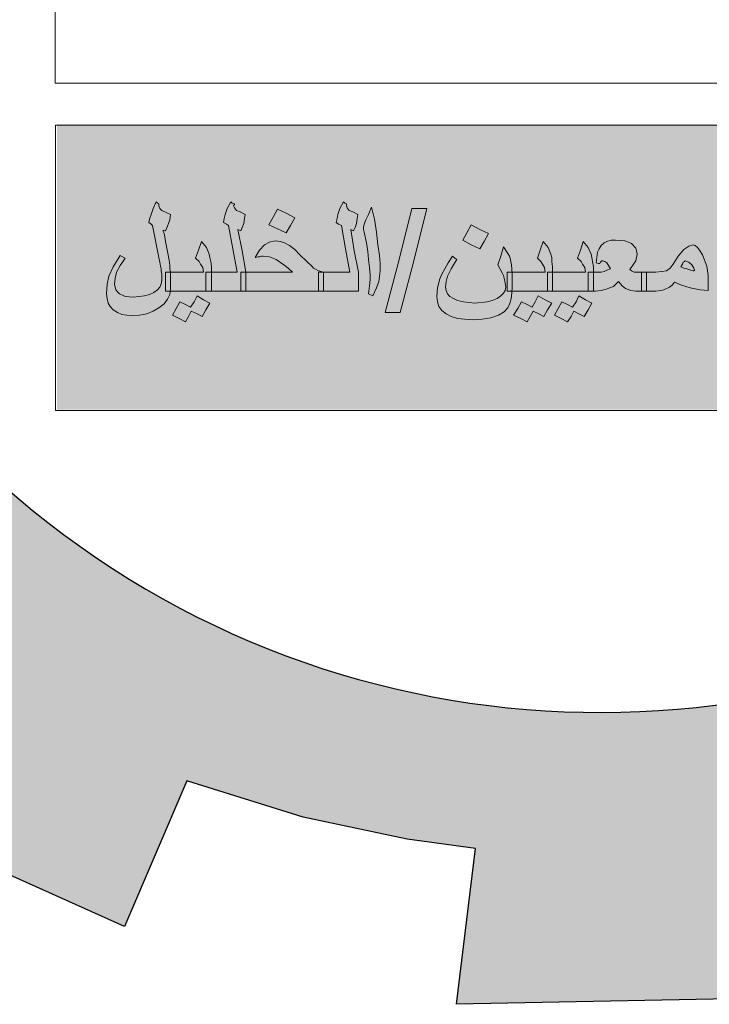
# Model space of a CAD drawing. Units: millimetres. Extents: x 822 to 3459, y 951 to 3162.
# Drawn here: x 3443 to 3446, y 1013 to 1017 of the extents above; entities that cross this region are included whole.
import ezdxf

# ---------------------------------------------------------------- set-up
doc = ezdxf.new("R2010")
doc.units = ezdxf.units.MM
doc.layers.add('Fram', color=8, linetype='Continuous', lineweight=20)

# ---------------------------------------------------------------- blocks, each defined once
blk = doc.blocks.new('شعار ملون')
h = blk.add_hatch(color=7)
edge = h.paths.add_edge_path()
edge.add_arc((65.5061, 16.3166), 3.9933, 75.0164, 310.5614)
edge.add_line((68.1028, 13.2829), (68.9242, 12.0693))
edge.add_line((68.9242, 12.0693), (68.4048, 11.7305))
edge.add_line((68.4048, 11.7305), (67.8539, 11.4657))
edge.add_line((67.8539, 11.4657), (67.5394, 12.0977))
edge.add_line((67.5394, 12.0977), (67.0332, 11.9209))
edge.add_line((67.0332, 11.9209), (66.2724, 11.7457))
edge.add_line((66.2724, 11.7457), (66.388, 11.0567))
edge.add_line((66.388, 11.0567), (64.8673, 11.0261))
edge.add_line((64.8673, 11.0261), (64.9509, 11.7192))
edge.add_line((64.9509, 11.7192), (64.6475, 11.7601))
edge.add_line((64.6475, 11.7601), (64.1857, 11.8574))
edge.add_line((64.1857, 11.8574), (63.669, 12.0199))
edge.add_line((63.669, 12.0199), (63.392, 11.3722))
edge.add_line((63.392, 11.3722), (62.7071, 11.6785))
edge.add_line((62.7071, 11.6785), (62.0673, 12.0703))
edge.add_line((62.0673, 12.0703), (62.5178, 12.6266))
edge.add_line((62.5178, 12.6266), (62.0195, 13.0299))
edge.add_line((62.0195, 13.0299), (61.5794, 13.4959))
edge.add_line((61.5794, 13.4959), (60.9874, 13.0707))
edge.add_line((60.9874, 13.0707), (60.517, 13.753))
edge.add_line((60.517, 13.753), (60.2292, 14.3022))
edge.add_line((60.2292, 14.3022), (60.9205, 14.5661))
edge.add_line((60.9205, 14.5661), (60.7118, 15.1517))
edge.add_line((60.7118, 15.1517), (60.5881, 15.7609))
edge.add_line((60.5881, 15.7609), (59.8467, 15.6771))
edge.add_line((59.8467, 15.6771), (59.867, 17.0975))
edge.add_line((59.867, 17.0975), (60.6058, 16.9952))
edge.add_line((60.6058, 16.9952), (60.7609, 17.6455))
edge.add_line((60.7609, 17.6455), (60.9723, 18.1812))
edge.add_line((60.9723, 18.1812), (60.2889, 18.4623))
edge.add_line((60.2889, 18.4623), (60.6437, 19.0957))
edge.add_line((60.6437, 19.0957), (61.0888, 19.6829))
edge.add_line((61.0888, 19.6829), (61.6617, 19.2345))
edge.add_line((61.6617, 19.2345), (62.0506, 19.6319))
edge.add_line((62.0506, 19.6319), (62.6251, 20.0804))
edge.add_line((62.6251, 20.0804), (62.1904, 20.6474))
edge.add_line((62.1904, 20.6474), (62.8411, 21.023))
edge.add_line((62.8411, 21.023), (63.5175, 21.3048))
edge.add_line((63.5175, 21.3048), (63.7929, 20.6577))
edge.add_line((63.7929, 20.6577), (64.4896, 20.8447))
edge.add_line((64.4896, 20.8447), (65.0759, 20.9257))
edge.add_line((65.0759, 20.9257), (65.0193, 21.6212))
edge.add_line((65.0193, 21.6212), (66.5385, 21.5526))
edge.add_line((66.5385, 21.5526), (66.5385, 20.1741))
blk.add_hatch(color=3).paths.add_polyline_path([(68.2499, 13.67), (68.2499, 14.9385), (63.0909, 14.9385), (63.0909, 13.67)])
at = {"layer": 'Fram'}
h = blk.add_hatch(color=256, dxfattribs=at)
h.paths.add_polyline_path([(67.1594, 14.2146), (67.1754, 14.2027), (67.1849, 14.1997), (67.1977, 14.1968), (67.22, 14.1968), (67.22, 14.2385), (67.22, 14.2802), (67.1977, 14.2802), (67.1849, 14.2832), (67.1754, 14.2921), (67.169, 14.301), (67.1626, 14.313), (67.1594, 14.3308), (67.1562, 14.3517), (67.1403, 14.447), (67.1243, 14.5424), (67.1115, 14.5186), (67.1052, 14.4977), (67.102, 14.4828), (67.0988, 14.4709), (67.0988, 14.4619), (67.0988, 14.456), (67.102, 14.453), (67.0828, 14.4441), (67.0637, 14.4321), (67.0477, 14.4232), (67.0318, 14.4113), (67.019, 14.4024), (67.0126, 14.3934), (67.0063, 14.3815), (66.9967, 14.3666), (66.9871, 14.3487), (66.9776, 14.3279), (66.9712, 14.313), (66.968, 14.301), (66.9648, 14.2951), (66.968, 14.2891), (66.9712, 14.2861), (66.9807, 14.2832), (66.9903, 14.2832), (67.0031, 14.2802), (67.0222, 14.2772), (67.0414, 14.2742), (67.0509, 14.2713), (67.0573, 14.2713), (67.0701, 14.2742), (67.086, 14.2861), (67.102, 14.301), (67.1211, 14.3219), (67.1275, 14.2742), (67.1339, 14.2534), (67.1435, 14.2355)])
h.paths.add_polyline_path([(67.102, 14.3606), (67.0924, 14.3577), (67.0828, 14.3547), (67.0765, 14.3517), (67.0669, 14.3517), (67.0541, 14.3547), (67.0446, 14.3577), (67.0414, 14.3606), (67.0446, 14.3666), (67.0477, 14.3726), (67.0573, 14.3785), (67.0637, 14.3845), (67.0765, 14.3904), (67.0892, 14.3994), (67.0988, 14.4024), (67.1052, 14.4083), (67.1084, 14.3875), (67.1115, 14.3696)], flags=16)
h.paths.add_polyline_path([(67.0701, 14.5692), (67.0828, 14.593), (67.1052, 14.5811), (67.1275, 14.5692), (67.1466, 14.596), (67.1626, 14.6258), (67.1052, 14.6526), (67.0924, 14.6288), (67.0796, 14.6079), (67.0573, 14.6169), (67.0318, 14.6288), (67.0158, 14.602), (66.9967, 14.5752), (67.0286, 14.5603), (67.0573, 14.5454)])
h.paths.add_polyline_path([(66.6745, 14.4113), (66.6808, 14.3726), (66.6872, 14.3368), (66.6904, 14.301), (66.6936, 14.2683), (66.6936, 14.2474), (66.6904, 14.2206), (66.684, 14.1848), (66.7032, 14.1759), (66.7191, 14.2117), (66.7319, 14.2385), (66.7351, 14.2623), (66.7383, 14.2861), (66.7383, 14.3189), (66.7351, 14.3547), (66.7287, 14.4024), (66.7191, 14.459), (66.7096, 14.5156), (66.7, 14.5692), (66.684, 14.5364), (66.6713, 14.5126), (66.6649, 14.4947), (66.6617, 14.4798), (66.6649, 14.4709), (66.6649, 14.459)])
h.paths.add_polyline_path([(66.6011, 14.5543), (66.5915, 14.5662), (66.5883, 14.5752), (66.5883, 14.5841), (66.5819, 14.5871), (66.5724, 14.593), (66.5596, 14.5633), (66.5468, 14.5364), (66.5437, 14.5186), (66.5437, 14.5007), (66.5532, 14.4947), (66.5628, 14.4888), (66.5819, 14.3845), (66.6011, 14.2802), (66.5341, 14.2802), (66.4862, 14.2802), (66.4862, 14.2385), (66.4862, 14.1968), (66.5532, 14.1968), (66.6394, 14.1968), (66.6394, 14.2385), (66.6394, 14.2802), (66.6234, 14.3755), (66.6043, 14.4709), (66.6107, 14.4679), (66.617, 14.4649), (66.6234, 14.4798), (66.6298, 14.4977), (66.6362, 14.5186), (66.6394, 14.5364), (66.617, 14.5484)])
h.paths.add_polyline_path([(66.3459, 14.2802), (66.231, 14.2802), (66.1417, 14.2802), (66.1417, 14.2385), (66.1417, 14.1968), (66.3012, 14.1968), (66.4639, 14.1968), (66.4639, 14.2385), (66.4639, 14.2802), (66.4862, 14.2802), (66.4639, 14.2861), (66.4479, 14.2951), (66.4416, 14.2981), (66.432, 14.307), (66.4097, 14.3279), (66.3778, 14.3577), (66.3554, 14.3815), (66.3331, 14.3994), (66.3108, 14.4113), (66.2916, 14.4173), (66.2725, 14.4202), (66.247, 14.4143), (66.2214, 14.4024), (66.2023, 14.3785), (66.1927, 14.3636), (66.1831, 14.3457), (66.1927, 14.3487), (66.2023, 14.3487), (66.2087, 14.3517), (66.2182, 14.3517), (66.247, 14.3487), (66.2757, 14.3368), (66.3108, 14.313), (66.3267, 14.2981)])
h.paths.add_polyline_path([(66.0938, 14.2802), (66.0811, 14.2861), (66.0779, 14.2921), (66.0715, 14.301), (66.0683, 14.3159), (66.0651, 14.3338), (66.0651, 14.3606), (66.0651, 14.3904), (66.0651, 14.4202), (66.0651, 14.45), (66.0619, 14.4888), (66.0555, 14.5186), (66.046, 14.5424), (66.03, 14.5692), (66.0109, 14.5305), (65.9949, 14.4917), (66.0077, 14.4798), (66.0141, 14.4679), (66.0204, 14.45), (66.0204, 14.4232), (66.0204, 14.3785), (66.0204, 14.3368), (66.0204, 14.301), (66.0268, 14.2713), (66.03, 14.2474), (66.0396, 14.2266), (66.0491, 14.2146), (66.0619, 14.2057), (66.0779, 14.1997), (66.0938, 14.1968), (66.1193, 14.1968), (66.1193, 14.2385), (66.1193, 14.2802)])
h.paths.add_polyline_path([(66.2884, 14.0806), (66.3267, 14.0627), (66.3459, 14.0955), (66.3682, 14.1312), (66.3299, 14.1491), (66.2916, 14.1699), (66.2725, 14.1342), (66.2533, 14.1014)])
h.paths.add_polyline_path([(65.9056, 14.2117), (65.9502, 14.2027), (65.9853, 14.1997), (65.9853, 14.2325), (65.9853, 14.2653), (65.9821, 14.2861), (65.979, 14.307), (65.9598, 14.3577), (65.9471, 14.3785), (65.9375, 14.3904), (65.9279, 14.3994), (65.9183, 14.4024), (65.8992, 14.3964), (65.8896, 14.3904), (65.8769, 14.3815), (65.8513, 14.3517), (65.829, 14.3159), (65.8162, 14.2981), (65.8003, 14.2861), (65.778, 14.2832), (65.7524, 14.2802), (65.7205, 14.2802), (65.711, 14.2802), (65.711, 14.2385), (65.711, 14.1968), (65.7205, 14.1968), (65.7524, 14.1968), (65.7748, 14.1997), (65.7875, 14.2027), (65.8131, 14.2146), (65.8258, 14.2236), (65.8354, 14.2355), (65.8673, 14.2236)])
h.paths.add_polyline_path([(65.9088, 14.2891), (65.8896, 14.2951), (65.8769, 14.2981), (65.8641, 14.304), (65.8705, 14.3159), (65.8737, 14.3249), (65.8801, 14.3279), (65.8832, 14.3308), (65.8992, 14.3249), (65.912, 14.313), (65.9215, 14.2981), (65.9247, 14.2891), (65.9207, 14.2854)], flags=16)
h.paths.add_polyline_path([(65.5865, 14.2385), (65.6025, 14.2206), (65.6184, 14.2087), (65.6408, 14.1997), (65.6631, 14.1968), (65.6886, 14.1968), (65.6886, 14.2385), (65.6886, 14.2802), (65.6631, 14.2802), (65.6567, 14.2802), (65.6503, 14.2832), (65.644, 14.2861), (65.6376, 14.2921), (65.6535, 14.3159), (65.6631, 14.3308), (65.6663, 14.3457), (65.6695, 14.3606), (65.6663, 14.3755), (65.6631, 14.3875), (65.644, 14.4083), (65.6312, 14.4143), (65.6153, 14.4202), (65.5738, 14.4232), (65.5546, 14.4232), (65.5355, 14.4173), (65.5227, 14.4113), (65.51, 14.3994), (65.5004, 14.3845), (65.494, 14.3696), (65.4908, 14.3457), (65.4876, 14.3219), (65.4972, 14.3189), (65.5036, 14.3189), (65.5068, 14.3249), (65.51, 14.3279), (65.514, 14.3316), (65.5259, 14.3279), (65.5355, 14.3219), (65.5419, 14.31), (65.5514, 14.2951), (65.5355, 14.2891), (65.5227, 14.2832), (65.51, 14.2802), (65.4844, 14.2802), (65.4749, 14.2802), (65.4749, 14.2772), (65.4749, 14.1968), (65.4844, 14.1968), (65.51, 14.1997), (65.5323, 14.2057), (65.5642, 14.2176)])
h.paths.add_polyline_path([(65.4525, 14.1968), (65.4525, 14.2385), (65.4525, 14.2802), (65.4685, 14.2802), (65.4749, 14.2802), (65.4749, 14.304), (65.4717, 14.3279), (65.4685, 14.3457), (65.4653, 14.3606), (65.4525, 14.3904), (65.4302, 14.4173), (65.4174, 14.3785), (65.4047, 14.3428), (65.4206, 14.3279), (65.427, 14.3159), (65.4366, 14.301), (65.4398, 14.2802), (65.3568, 14.2802), (65.293, 14.2802), (65.293, 14.2772), (65.293, 14.1968), (65.3728, 14.1968)])
h.paths.add_polyline_path([(65.2707, 14.1968), (65.2707, 14.2385), (65.2707, 14.2802), (65.293, 14.2802), (65.293, 14.304), (65.2898, 14.3279), (65.2898, 14.3457), (65.2866, 14.3606), (65.2739, 14.3904), (65.2515, 14.4173), (65.2388, 14.3785), (65.226, 14.3428), (65.242, 14.3279), (65.2484, 14.3159), (65.2579, 14.301), (65.2611, 14.2802), (65.1782, 14.2802), (65.1139, 14.2802), (65.1144, 14.2742), (65.1144, 14.2117), (65.1131, 14.1968)])
h.paths.add_polyline_path([(65.2707, 14.1133), (65.2898, 14.1431), (65.2611, 14.158), (65.2292, 14.1759), (65.2165, 14.1491), (65.2037, 14.1253), (65.1814, 14.1372), (65.1558, 14.1491), (65.1399, 14.1193), (65.1207, 14.0895), (65.1526, 14.0746), (65.1814, 14.0597), (65.1941, 14.0835), (65.2069, 14.1074), (65.2324, 14.0955), (65.2547, 14.0835)])
h.paths.add_polyline_path([(65.3185, 14.1193), (65.3026, 14.0895), (65.3313, 14.0746), (65.36, 14.0597), (65.376, 14.0835), (65.3887, 14.1074), (65.4111, 14.0955), (65.4334, 14.0835), (65.4525, 14.1133), (65.4685, 14.1431), (65.4398, 14.158), (65.4111, 14.1759), (65.3983, 14.1491), (65.3824, 14.1253), (65.36, 14.1372), (65.3345, 14.1491)])
h = blk.add_hatch(color=256, dxfattribs=at)
h.paths.add_polyline_path([(65.025, 14.155), (65.0027, 14.1491), (64.9485, 14.1431), (64.8974, 14.1491), (64.8719, 14.155), (64.8527, 14.164), (64.8368, 14.1729), (64.8272, 14.1848), (64.8208, 14.1997), (64.8177, 14.2146), (64.8208, 14.2385), (64.8272, 14.2623), (64.8432, 14.2951), (64.8527, 14.313), (64.8687, 14.3368), (64.8591, 14.3428), (64.8496, 14.3517), (64.8304, 14.3219), (64.8145, 14.2951), (64.8017, 14.2713), (64.7921, 14.2504), (64.7826, 14.2117), (64.7794, 14.1729), (64.7826, 14.1491), (64.7889, 14.1282), (64.8017, 14.1104), (64.8208, 14.0955), (64.8432, 14.0835), (64.8719, 14.0746), (64.9038, 14.0716), (64.9421, 14.0686), (64.9804, 14.0716), (65.0186, 14.0776), (65.0537, 14.0895), (65.0793, 14.1044), (65.0952, 14.1223), (65.1048, 14.1461), (65.108, 14.158), (65.1112, 14.1729), (65.1131, 14.1968), (65.092, 14.1968), (65.092, 14.2385), (65.092, 14.2802), (65.1139, 14.2802), (65.1112, 14.313), (65.1048, 14.3428), (65.1016, 14.3517), (65.0952, 14.3636), (65.0761, 14.3934), (65.0633, 14.3517), (65.0506, 14.313), (65.0697, 14.2772), (65.0761, 14.2653), (65.0793, 14.2534), (65.0825, 14.2325), (65.0856, 14.2146), (65.0825, 14.1997), (65.0761, 14.1878), (65.0633, 14.1759), (65.0474, 14.164)])
h.paths.add_polyline_path([(64.6773, 14.3308), (64.7347, 14.5633), (64.6677, 14.5633), (64.6103, 14.3308), (64.5497, 14.1014), (64.6167, 14.1014)])
h.paths.add_polyline_path([(64.5273, 14.2861), (64.5273, 14.3189), (64.5241, 14.3547), (64.5178, 14.4024), (64.5114, 14.459), (64.5018, 14.5156), (64.489, 14.5692), (64.4763, 14.5364), (64.4635, 14.5126), (64.4571, 14.4947), (64.4539, 14.4798), (64.4539, 14.4709), (64.4571, 14.459), (64.4667, 14.4113), (64.4731, 14.3726), (64.4763, 14.3368), (64.4795, 14.301), (64.4827, 14.2683), (64.4827, 14.2474), (64.4795, 14.2206), (64.4763, 14.1848), (64.4954, 14.1759), (64.5114, 14.2117), (64.5209, 14.2385), (64.5241, 14.2623)])
h.paths.add_polyline_path([(64.4316, 14.1968), (64.4316, 14.2385), (64.4316, 14.2802), (64.4125, 14.3755), (64.3965, 14.4709), (64.4029, 14.4679), (64.4093, 14.4649), (64.4157, 14.4798), (64.422, 14.4977), (64.4252, 14.5186), (64.4284, 14.5364), (64.4061, 14.5484), (64.3901, 14.5543), (64.3806, 14.5662), (64.3774, 14.5752), (64.3774, 14.5841), (64.371, 14.5871), (64.3646, 14.593), (64.3487, 14.5633), (64.3391, 14.5364), (64.3359, 14.5186), (64.3327, 14.5007), (64.3423, 14.4947), (64.355, 14.4888), (64.3742, 14.3845), (64.3933, 14.2802), (64.3231, 14.2802), (64.2753, 14.2802), (64.2753, 14.2385), (64.2753, 14.1968), (64.3423, 14.1968)])
h.paths.add_polyline_path([(63.9307, 14.2802), (63.9307, 14.2385), (63.9307, 14.1968), (64.0934, 14.1968), (64.253, 14.1968), (64.253, 14.2385), (64.253, 14.2802), (64.2753, 14.2802), (64.253, 14.2861), (64.237, 14.2951), (64.2306, 14.2981), (64.2242, 14.307), (64.2019, 14.3279), (64.17, 14.3577), (64.1477, 14.3815), (64.1253, 14.3994), (64.103, 14.4113), (64.0839, 14.4173), (64.0615, 14.4202), (64.036, 14.4143), (64.0137, 14.4024), (63.9913, 14.3785), (63.9818, 14.3636), (63.9722, 14.3457), (63.985, 14.3487), (63.9913, 14.3487), (64.0009, 14.3517), (64.0073, 14.3517), (64.036, 14.3487), (64.0647, 14.3368), (64.0998, 14.313), (64.119, 14.2981), (64.1381, 14.2802)])
h.paths.add_polyline_path([(63.9084, 14.2802), (63.9307, 14.2802), (63.9148, 14.3755), (63.8956, 14.4709), (63.902, 14.4679), (63.9084, 14.4649), (63.9148, 14.4798), (63.9212, 14.4977), (63.9243, 14.5186), (63.9275, 14.5364), (63.9052, 14.5484), (63.8892, 14.5543), (63.8797, 14.5662), (63.8765, 14.5752), (63.8797, 14.5811), (63.8797, 14.5841), (63.8701, 14.5871), (63.8637, 14.593), (63.8478, 14.5633), (63.8382, 14.5364), (63.835, 14.5186), (63.8318, 14.5007), (63.8446, 14.4947), (63.8542, 14.4888), (63.8733, 14.3845), (63.8924, 14.2802), (63.8223, 14.2802), (63.7776, 14.2802), (63.7776, 14.2772), (63.7776, 14.1968), (63.8414, 14.1968), (63.9084, 14.1968), (63.9084, 14.2385)])
h.paths.add_polyline_path([(63.7521, 14.1968), (63.7521, 14.2385), (63.7521, 14.2802), (63.7776, 14.2802), (63.7776, 14.304), (63.7744, 14.3279), (63.7712, 14.3457), (63.768, 14.3606), (63.7553, 14.3904), (63.7329, 14.4173), (63.7202, 14.3785), (63.7074, 14.3428), (63.7233, 14.3279), (63.7297, 14.3159), (63.7393, 14.301), (63.7425, 14.2802), (63.6595, 14.2802), (63.5957, 14.2802), (63.5957, 14.2742), (63.5957, 14.2385), (63.5957, 14.2057), (63.5945, 14.1968), (63.6755, 14.1968)])
h.paths.add_polyline_path([(63.5224, 14.1908), (63.5032, 14.1819), (63.4809, 14.1759), (63.4298, 14.1699), (63.3947, 14.1729), (63.382, 14.1789), (63.3692, 14.1848), (63.3596, 14.1938), (63.3533, 14.2027), (63.3469, 14.2266), (63.3501, 14.2534), (63.3565, 14.2802), (63.3724, 14.31), (63.382, 14.3249), (63.3947, 14.3428), (63.382, 14.3487), (63.3724, 14.3547), (63.3565, 14.3279), (63.3405, 14.304), (63.3214, 14.2623), (63.315, 14.2266), (63.3118, 14.1848), (63.315, 14.164), (63.3182, 14.1431), (63.3277, 14.1282), (63.3405, 14.1133), (63.3596, 14.1014), (63.3788, 14.0925), (63.4011, 14.0895), (63.4266, 14.0865), (63.4585, 14.0895), (63.4904, 14.0955), (63.5192, 14.1074), (63.5447, 14.1223), (63.567, 14.1401), (63.583, 14.161), (63.5925, 14.1819), (63.5945, 14.1968), (63.5734, 14.1968), (63.5734, 14.2385), (63.5734, 14.2802), (63.5957, 14.2802), (63.5925, 14.2951), (63.5925, 14.31), (63.5894, 14.3338), (63.583, 14.3726), (63.5734, 14.4173), (63.5702, 14.4381), (63.567, 14.453), (63.5638, 14.4619), (63.5638, 14.4679), (63.5702, 14.4649), (63.5734, 14.4649), (63.583, 14.4858), (63.5862, 14.4977), (63.5925, 14.5126), (63.5957, 14.5364), (63.5574, 14.5543), (63.5479, 14.5633), (63.5447, 14.5752), (63.5447, 14.5841), (63.5383, 14.5871), (63.5319, 14.593), (63.5192, 14.5633), (63.5096, 14.5364), (63.5032, 14.5156), (63.5, 14.5007), (63.5096, 14.4947), (63.516, 14.4888), (63.5447, 14.3457), (63.5479, 14.3249), (63.5511, 14.307), (63.5543, 14.2951), (63.5543, 14.2861), (63.5574, 14.2713), (63.5574, 14.2593), (63.5574, 14.2534), (63.5574, 14.2444), (63.5543, 14.2295), (63.5479, 14.2146), (63.5383, 14.2027)])
h = blk.add_hatch(color=256, dxfattribs=at)
h.paths.add_polyline_path([(63.6883, 14.1074), (63.7138, 14.0955), (63.7361, 14.0835), (63.7521, 14.1133), (63.7712, 14.1431), (63.7425, 14.158), (63.7138, 14.1759), (63.701, 14.1491), (63.6851, 14.1253), (63.6627, 14.1372), (63.6372, 14.1491), (63.6213, 14.1193), (63.6053, 14.0895), (63.634, 14.0746), (63.6627, 14.0597), (63.6755, 14.0835)])
h.paths.add_polyline_path([(64.1094, 14.5424), (64.0711, 14.5603), (64.052, 14.5245), (64.0328, 14.4917), (64.1094, 14.456), (64.1285, 14.4888), (64.1477, 14.5215)])
h.paths.add_polyline_path([(64.9325, 14.4024), (64.9708, 14.3845), (64.9899, 14.4173), (65.0091, 14.453), (64.9708, 14.4709), (64.9325, 14.4917), (64.9134, 14.456), (64.8942, 14.4232)])
blk.add_lwpolyline([(66.5385, 20.1741, 1.65682), (68.1028, 13.2829), (68.9242, 12.0693), (68.4048, 11.7305), (67.8539, 11.4657), (67.5394, 12.0977), (67.0332, 11.9209), (66.2724, 11.7457), (66.388, 11.0567), (64.8673, 11.0261), (64.9509, 11.7192), (64.6475, 11.7601), (64.1857, 11.8574), (63.669, 12.0199), (63.392, 11.3722), (62.7071, 11.6785)], format="xyb")
for p, q in [((63.0831, 15.7828), (63.0831, 15.1212)), ((63.0831, 15.1212), (67.7668, 15.1212)), ((63.5192, 14.5633), (63.5319, 14.593)), ((63.5319, 14.593), (63.5383, 14.5871)), ((63.5383, 14.5871), (63.5447, 14.5841)), ((63.5447, 14.5841), (63.5447, 14.5752)), ((63.5447, 14.5752), (63.5479, 14.5633)), ((63.8478, 14.5633), (63.8637, 14.593)), ((63.8637, 14.593), (63.8701, 14.5871)), ((63.8701, 14.5871), (63.8797, 14.5841)), ((63.8797, 14.5811), (63.8765, 14.5752)), ((63.8765, 14.5752), (63.8797, 14.5662)), ((63.8797, 14.5841), (63.8797, 14.5811)), ((64.3487, 14.5633), (64.3646, 14.593)), ((64.3646, 14.593), (64.371, 14.5871)), ((64.371, 14.5871), (64.3774, 14.5841)), ((64.3774, 14.5841), (64.3774, 14.5811)), ((64.3774, 14.5811), (64.3774, 14.5752)), ((64.3774, 14.5752), (64.3806, 14.5662)), ((63.5032, 14.5156), (63.5096, 14.5364)), ((63.5096, 14.5364), (63.5192, 14.5633)), ((63.5479, 14.5633), (63.5574, 14.5543)), ((63.5574, 14.5543), (63.5957, 14.5364)), ((63.5957, 14.5364), (63.5925, 14.5126)), ((63.835, 14.5186), (63.8382, 14.5364)), ((63.8382, 14.5364), (63.8478, 14.5633)), ((63.8797, 14.5662), (63.8892, 14.5543)), ((63.8892, 14.5543), (63.9052, 14.5484)), ((63.9052, 14.5484), (63.9275, 14.5364)), ((63.9275, 14.5364), (63.9243, 14.5186)), ((64.052, 14.5245), (64.0711, 14.5603)), ((64.0711, 14.5603), (64.1094, 14.5424)), ((64.1094, 14.5424), (64.1477, 14.5215)), ((64.3359, 14.5186), (64.3391, 14.5364)), ((64.3391, 14.5364), (64.3487, 14.5633)), ((64.3806, 14.5662), (64.3901, 14.5543)), ((64.3901, 14.5543), (64.4061, 14.5484)), ((64.4061, 14.5484), (64.4284, 14.5364)), ((64.4284, 14.5364), (64.4252, 14.5186)), ((64.4635, 14.5126), (64.4763, 14.5364)), ((64.4763, 14.5364), (64.489, 14.5692)), ((64.489, 14.5692), (64.5018, 14.5156)), ((64.6103, 14.3308), (64.6677, 14.5633)), ((64.6677, 14.5633), (64.7347, 14.5633)), ((64.7347, 14.5633), (64.6773, 14.3308)), ((63.5, 14.5007), (63.5032, 14.5156)), ((63.5096, 14.4947), (63.5, 14.5007)), ((63.516, 14.4888), (63.5096, 14.4947)), ((63.5447, 14.3457), (63.516, 14.4888)), ((63.5862, 14.4977), (63.583, 14.4858)), ((63.5925, 14.5126), (63.5862, 14.4977)), ((63.8318, 14.5007), (63.835, 14.5186)), ((63.8446, 14.4947), (63.8318, 14.5007)), ((63.8542, 14.4888), (63.8446, 14.4947)), ((63.8733, 14.3845), (63.8542, 14.4888)), ((63.9212, 14.4977), (63.9148, 14.4798)), ((63.9243, 14.5186), (63.9212, 14.4977)), ((64.0328, 14.4917), (64.052, 14.5245)), ((64.1094, 14.456), (64.0328, 14.4917)), ((64.1285, 14.4888), (64.1094, 14.456)), ((64.1477, 14.5215), (64.1285, 14.4888)), ((64.1477, 14.5215), (64.1477, 14.5215)), ((64.3327, 14.5007), (64.3359, 14.5186)), ((64.3423, 14.4947), (64.3327, 14.5007)), ((64.355, 14.4888), (64.3423, 14.4947)), ((64.3742, 14.3845), (64.355, 14.4888)), ((64.422, 14.4977), (64.4157, 14.4798)), ((64.4252, 14.5186), (64.422, 14.4977)), ((64.4539, 14.4798), (64.4571, 14.4947)), ((64.4571, 14.4947), (64.4635, 14.5126)), ((64.5018, 14.5156), (64.5114, 14.459)), ((64.9134, 14.456), (64.9325, 14.4917)), ((64.9325, 14.4917), (64.9708, 14.4709)), ((63.5702, 14.4649), (63.5638, 14.4679)), ((63.5638, 14.4679), (63.5638, 14.4619)), ((63.5638, 14.4619), (63.567, 14.453)), ((63.567, 14.453), (63.5702, 14.4381)), ((63.5734, 14.4649), (63.5702, 14.4649)), ((63.583, 14.4858), (63.5734, 14.4649)), ((63.902, 14.4679), (63.8956, 14.4709)), ((63.8956, 14.4709), (63.9148, 14.3755)), ((63.9084, 14.4649), (63.902, 14.4679)), ((63.9148, 14.4798), (63.9084, 14.4649)), ((64.4029, 14.4679), (64.3965, 14.4709)), ((64.3965, 14.4709), (64.4125, 14.3755)), ((64.4093, 14.4649), (64.4029, 14.4679)), ((64.4157, 14.4798), (64.4093, 14.4649)), ((64.4539, 14.4709), (64.4539, 14.4798)), ((64.4571, 14.459), (64.4539, 14.4709)), ((64.4667, 14.4113), (64.4571, 14.459)), ((64.5114, 14.459), (64.5178, 14.4024)), ((64.8942, 14.4232), (64.9134, 14.456)), ((64.9708, 14.4709), (65.0091, 14.453)), ((65.0091, 14.453), (64.9899, 14.4173)), ((65.0091, 14.453), (65.0091, 14.453)), ((63.5702, 14.4381), (63.5734, 14.4173)), ((63.5734, 14.4173), (63.583, 14.3726)), ((63.7202, 14.3785), (63.7329, 14.4173)), ((63.7329, 14.4173), (63.7553, 14.3904)), ((63.9913, 14.3785), (64.0137, 14.4024)), ((64.0137, 14.4024), (64.036, 14.4143)), ((64.036, 14.4143), (64.0615, 14.4202)), ((64.0615, 14.4202), (64.0839, 14.4173)), ((64.0839, 14.4173), (64.103, 14.4113)), ((64.103, 14.4113), (64.1253, 14.3994)), ((64.4731, 14.3726), (64.4667, 14.4113)), ((64.5178, 14.4024), (64.5241, 14.3547)), ((64.9325, 14.4024), (64.8942, 14.4232)), ((64.9708, 14.3845), (64.9325, 14.4024)), ((64.9899, 14.4173), (64.9708, 14.3845)), ((65.2388, 14.3785), (65.2515, 14.4173)), ((65.2515, 14.4173), (65.2739, 14.3904)), ((65.4174, 14.3785), (65.4302, 14.4173)), ((65.4302, 14.4173), (65.4525, 14.3904)), ((65.51, 14.3994), (65.5227, 14.4113)), ((65.5227, 14.4113), (65.5355, 14.4173)), ((65.5355, 14.4173), (65.5546, 14.4232)), ((65.5546, 14.4232), (65.5738, 14.4232)), ((65.5738, 14.4232), (65.6153, 14.4202)), ((65.6153, 14.4202), (65.6312, 14.4143)), ((65.6312, 14.4143), (65.644, 14.4083)), ((65.644, 14.4083), (65.6631, 14.3875)), ((65.8992, 14.3964), (65.9183, 14.4024)), ((65.9183, 14.4024), (65.9279, 14.3994)), ((63.583, 14.3726), (63.5894, 14.3338)), ((63.7074, 14.3428), (63.7202, 14.3785)), ((63.7553, 14.3904), (63.768, 14.3606)), ((63.768, 14.3606), (63.7712, 14.3457)), ((63.8924, 14.2802), (63.8733, 14.3845)), ((63.9148, 14.3755), (63.9307, 14.2802)), ((63.9722, 14.3457), (63.9818, 14.3636)), ((63.9818, 14.3636), (63.9913, 14.3785)), ((64.1253, 14.3994), (64.1477, 14.3815)), ((64.1477, 14.3815), (64.17, 14.3577)), ((64.17, 14.3577), (64.2019, 14.3279)), ((64.3933, 14.2802), (64.3742, 14.3845)), ((64.4125, 14.3755), (64.4316, 14.2802)), ((64.4763, 14.3368), (64.4731, 14.3726)), ((65.0633, 14.3517), (65.0761, 14.3934)), ((65.0761, 14.3934), (65.0952, 14.3636)), ((65.0952, 14.3636), (65.1016, 14.3517)), ((65.226, 14.3428), (65.2388, 14.3785)), ((65.2739, 14.3904), (65.2866, 14.3606)), ((65.2866, 14.3606), (65.2898, 14.3457)), ((65.4047, 14.3428), (65.4174, 14.3785)), ((65.4525, 14.3904), (65.4653, 14.3606)), ((65.4653, 14.3606), (65.4685, 14.3457)), ((65.4908, 14.3457), (65.494, 14.3696)), ((65.494, 14.3696), (65.5004, 14.3845)), ((65.5004, 14.3845), (65.51, 14.3994)), ((65.6631, 14.3875), (65.6663, 14.3755)), ((65.6663, 14.3755), (65.6695, 14.3606)), ((65.6695, 14.3606), (65.6663, 14.3457)), ((65.8513, 14.3517), (65.8769, 14.3815)), ((65.8769, 14.3815), (65.8896, 14.3904)), ((65.8896, 14.3904), (65.8992, 14.3964)), ((65.9279, 14.3994), (65.9375, 14.3904)), ((65.9375, 14.3904), (65.9471, 14.3785)), ((65.9471, 14.3785), (65.9598, 14.3577)), ((65.9598, 14.3577), (65.979, 14.307)), ((63.3405, 14.304), (63.3565, 14.3279)), ((63.3565, 14.3279), (63.3724, 14.3547)), ((63.3724, 14.3547), (63.382, 14.3487)), ((63.382, 14.3249), (63.3724, 14.31)), ((63.382, 14.3487), (63.3947, 14.3428)), ((63.3947, 14.3428), (63.382, 14.3249)), ((63.5479, 14.3249), (63.5447, 14.3457)), ((63.5511, 14.307), (63.5479, 14.3249)), ((63.5894, 14.3338), (63.5925, 14.31)), ((63.7233, 14.3279), (63.7074, 14.3428)), ((63.7297, 14.3159), (63.7233, 14.3279)), ((63.7393, 14.301), (63.7297, 14.3159)), ((63.7712, 14.3457), (63.7744, 14.3279)), ((63.7744, 14.3279), (63.7776, 14.304)), ((63.985, 14.3487), (63.9722, 14.3457)), ((63.9913, 14.3487), (63.985, 14.3487)), ((64.0009, 14.3517), (63.9913, 14.3487)), ((64.0073, 14.3517), (64.0009, 14.3517)), ((64.036, 14.3487), (64.0073, 14.3517)), ((64.0647, 14.3368), (64.036, 14.3487)), ((64.0998, 14.313), (64.0647, 14.3368)), ((64.119, 14.2981), (64.0998, 14.313)), ((64.2019, 14.3279), (64.2242, 14.307)), ((64.4795, 14.301), (64.4763, 14.3368)), ((64.5241, 14.3547), (64.5273, 14.3189)), ((64.5273, 14.3189), (64.5273, 14.2861)), ((64.5497, 14.1014), (64.6103, 14.3308)), ((64.6773, 14.3308), (64.6167, 14.1014)), ((64.8145, 14.2951), (64.8304, 14.3219)), ((64.8304, 14.3219), (64.8496, 14.3517)), ((64.8527, 14.313), (64.8432, 14.2951)), ((64.8496, 14.3517), (64.8591, 14.3428)), ((64.8687, 14.3368), (64.8527, 14.313)), ((64.8591, 14.3428), (64.8687, 14.3368)), ((65.0506, 14.313), (65.0633, 14.3517)), ((65.0697, 14.2772), (65.0506, 14.313)), ((65.1016, 14.3517), (65.1048, 14.3428)), ((65.1048, 14.3428), (65.1112, 14.313)), ((65.1112, 14.313), (65.1144, 14.2742)), ((65.242, 14.3279), (65.226, 14.3428)), ((65.2484, 14.3159), (65.242, 14.3279)), ((65.2579, 14.301), (65.2484, 14.3159)), ((65.2898, 14.3457), (65.2898, 14.3279)), ((65.2898, 14.3279), (65.293, 14.304)), ((65.4206, 14.3279), (65.4047, 14.3428)), ((65.427, 14.3159), (65.4206, 14.3279)), ((65.4366, 14.301), (65.427, 14.3159)), ((65.4685, 14.3457), (65.4717, 14.3279)), ((65.4717, 14.3279), (65.4749, 14.304)), ((65.4876, 14.3219), (65.4908, 14.3457)), ((65.4972, 14.3189), (65.4876, 14.3219)), ((65.5036, 14.3189), (65.4972, 14.3189)), ((65.5068, 14.3249), (65.5036, 14.3189)), ((65.51, 14.3279), (65.5068, 14.3249)), ((65.5132, 14.3308), (65.51, 14.3279)), ((65.5164, 14.3308), (65.5132, 14.3308)), ((65.5259, 14.3279), (65.5164, 14.3308)), ((65.5355, 14.3219), (65.5259, 14.3279)), ((65.5419, 14.31), (65.5355, 14.3219)), ((65.6535, 14.3159), (65.6376, 14.2921)), ((65.6631, 14.3308), (65.6535, 14.3159)), ((65.6663, 14.3457), (65.6631, 14.3308)), ((65.8162, 14.2981), (65.829, 14.3159)), ((65.829, 14.3159), (65.8513, 14.3517)), ((65.8705, 14.3159), (65.8641, 14.304)), ((65.8737, 14.3249), (65.8705, 14.3159)), ((65.8801, 14.3279), (65.8737, 14.3249)), ((65.8832, 14.3308), (65.8801, 14.3279)), ((65.8992, 14.3249), (65.8832, 14.3308)), ((65.912, 14.313), (65.8992, 14.3249)), ((65.9215, 14.2981), (65.912, 14.313)), ((63.3214, 14.2623), (63.3405, 14.304)), ((63.3565, 14.2802), (63.3501, 14.2534)), ((63.3724, 14.31), (63.3565, 14.2802)), ((63.5543, 14.2951), (63.5511, 14.307)), ((63.5543, 14.2861), (63.5543, 14.2951)), ((63.5574, 14.2713), (63.5543, 14.2861)), ((63.5574, 14.2593), (63.5574, 14.2713)), ((63.5734, 14.2385), (63.5734, 14.2802)), ((63.5734, 14.2802), (63.6595, 14.2802)), ((63.5925, 14.31), (63.5925, 14.2951)), ((63.5925, 14.2951), (63.5957, 14.2802)), ((63.5957, 14.2802), (63.5957, 14.2742)), ((63.5957, 14.2742), (63.5957, 14.2385)), ((63.6595, 14.2802), (63.7425, 14.2802)), ((63.7425, 14.2802), (63.7393, 14.301)), ((63.7521, 14.2385), (63.7521, 14.2802)), ((63.7521, 14.2802), (63.8223, 14.2802)), ((63.7776, 14.304), (63.7776, 14.2772)), ((63.7776, 14.2772), (63.7776, 14.1968)), ((63.8223, 14.2802), (63.8924, 14.2802)), ((63.9084, 14.2385), (63.9084, 14.2802)), ((63.9084, 14.2802), (64.1381, 14.2802)), ((63.9307, 14.2802), (63.9307, 14.2385)), ((64.1381, 14.2802), (64.119, 14.2981)), ((64.2242, 14.307), (64.2306, 14.2981)), ((64.2306, 14.2981), (64.237, 14.2951)), ((64.237, 14.2951), (64.253, 14.2861)), ((64.253, 14.2861), (64.2753, 14.2802)), ((64.253, 14.2385), (64.253, 14.2802)), ((64.253, 14.2802), (64.3231, 14.2802)), ((64.2753, 14.2802), (64.2753, 14.2385)), ((64.3231, 14.2802), (64.3933, 14.2802)), ((64.4316, 14.2802), (64.4316, 14.2385)), ((64.4827, 14.2683), (64.4795, 14.301)), ((64.5273, 14.2861), (64.5241, 14.2623)), ((64.5273, 14.2861), (64.5273, 14.2861)), ((64.7921, 14.2504), (64.8017, 14.2713)), ((64.8017, 14.2713), (64.8145, 14.2951)), ((64.8432, 14.2951), (64.8272, 14.2623)), ((65.0761, 14.2653), (65.0697, 14.2772)), ((65.092, 14.2385), (65.092, 14.2802)), ((65.092, 14.2802), (65.1782, 14.2802)), ((65.1144, 14.2742), (65.1144, 14.2117)), ((65.1782, 14.2802), (65.2611, 14.2802)), ((65.2611, 14.2802), (65.2579, 14.301)), ((65.2707, 14.2385), (65.2707, 14.2802)), ((65.2707, 14.2802), (65.3568, 14.2802)), ((65.293, 14.304), (65.293, 14.2772)), ((65.293, 14.2772), (65.293, 14.1968)), ((65.3568, 14.2802), (65.4398, 14.2802)), ((65.4398, 14.2802), (65.4366, 14.301)), ((65.4525, 14.2385), (65.4525, 14.2802)), ((65.4525, 14.2802), (65.4685, 14.2802)), ((65.4685, 14.2802), (65.4844, 14.2802)), ((65.4749, 14.304), (65.4749, 14.2772)), ((65.4749, 14.2772), (65.4749, 14.1968)), ((65.4844, 14.2802), (65.51, 14.2802)), ((65.51, 14.2802), (65.5227, 14.2832)), ((65.5227, 14.2832), (65.5355, 14.2891)), ((65.5355, 14.2891), (65.5514, 14.2951)), ((65.5514, 14.2951), (65.5419, 14.31)), ((65.6376, 14.2921), (65.644, 14.2861)), ((65.644, 14.2861), (65.6503, 14.2832)), ((65.6503, 14.2832), (65.6567, 14.2802)), ((65.6567, 14.2802), (65.6631, 14.2802)), ((65.6631, 14.2802), (65.711, 14.2802)), ((65.6886, 14.2385), (65.6886, 14.2802)), ((65.6886, 14.2802), (65.7205, 14.2802)), ((65.711, 14.2802), (65.711, 14.2385)), ((65.7205, 14.2802), (65.7524, 14.2802)), ((65.7524, 14.2802), (65.778, 14.2832)), ((65.778, 14.2832), (65.8003, 14.2861)), ((65.8003, 14.2861), (65.8162, 14.2981)), ((65.8641, 14.304), (65.8769, 14.2981)), ((65.8769, 14.2981), (65.8896, 14.2951)), ((65.8896, 14.2951), (65.9088, 14.2891)), ((65.9088, 14.2891), (65.9183, 14.2861)), ((65.9183, 14.2861), (65.9215, 14.2861)), ((65.9247, 14.2891), (65.9215, 14.2981)), ((65.9215, 14.2861), (65.9247, 14.2891)), ((65.9247, 14.2891), (65.9247, 14.2891)), ((65.979, 14.307), (65.9821, 14.2861)), ((65.9821, 14.2861), (65.9853, 14.2653)), ((63.3118, 14.1848), (63.315, 14.2266)), ((63.315, 14.2266), (63.3214, 14.2623)), ((63.3501, 14.2534), (63.3469, 14.2266)), ((63.3469, 14.2266), (63.3533, 14.2027)), ((63.5479, 14.2146), (63.5543, 14.2295)), ((63.5543, 14.2295), (63.5574, 14.2444)), ((63.5574, 14.2564), (63.5574, 14.2593)), ((63.5574, 14.2534), (63.5574, 14.2564)), ((63.5574, 14.2444), (63.5574, 14.2534)), ((63.5734, 14.1968), (63.5734, 14.2385)), ((63.5957, 14.2385), (63.5957, 14.2057)), ((63.7521, 14.1968), (63.7521, 14.2385)), ((63.9084, 14.1968), (63.9084, 14.2385)), ((63.9307, 14.2385), (63.9307, 14.1968)), ((64.253, 14.1968), (64.253, 14.2385)), ((64.2753, 14.2385), (64.2753, 14.1968)), ((64.4316, 14.2385), (64.4316, 14.1968)), ((64.4795, 14.2206), (64.4827, 14.2474)), ((64.4827, 14.2474), (64.4827, 14.2683)), ((64.5209, 14.2385), (64.5114, 14.2117)), ((64.5241, 14.2623), (64.5209, 14.2385)), ((64.7826, 14.2117), (64.7921, 14.2504)), ((64.8208, 14.2385), (64.8177, 14.2146)), ((64.8272, 14.2623), (64.8208, 14.2385)), ((65.0793, 14.2534), (65.0761, 14.2653)), ((65.0825, 14.2325), (65.0793, 14.2534)), ((65.0856, 14.2146), (65.0825, 14.2325)), ((65.092, 14.1968), (65.092, 14.2385)), ((65.2707, 14.1968), (65.2707, 14.2385)), ((65.4525, 14.1968), (65.4525, 14.2385)), ((65.5865, 14.2385), (65.5642, 14.2176)), ((65.6025, 14.2206), (65.5865, 14.2385)), ((65.6886, 14.1968), (65.6886, 14.2385)), ((65.711, 14.2385), (65.711, 14.1968)), ((65.8354, 14.2355), (65.8258, 14.2236)), ((65.8673, 14.2236), (65.8354, 14.2355)), ((65.9853, 14.2653), (65.9853, 14.2325)), ((65.9853, 14.2325), (65.9853, 14.1997)), ((63.315, 14.164), (63.3118, 14.1848)), ((63.3533, 14.2027), (63.3596, 14.1938)), ((63.3596, 14.1938), (63.3692, 14.1848)), ((63.3692, 14.1848), (63.382, 14.1789)), ((63.4809, 14.1759), (63.5032, 14.1819)), ((63.5032, 14.1819), (63.5224, 14.1908)), ((63.5224, 14.1908), (63.5383, 14.2027)), ((63.5383, 14.2027), (63.5479, 14.2146)), ((63.6755, 14.1968), (63.5734, 14.1968)), ((63.5925, 14.1819), (63.583, 14.161)), ((63.5957, 14.2057), (63.5925, 14.1819)), ((63.5957, 14.2057), (63.5957, 14.2057)), ((63.7776, 14.1968), (63.6755, 14.1968)), ((63.8414, 14.1968), (63.7521, 14.1968)), ((63.7776, 14.1968), (63.7776, 14.1968)), ((63.9307, 14.1968), (63.8414, 14.1968)), ((64.0934, 14.1968), (63.9084, 14.1968)), ((63.9307, 14.1968), (63.9307, 14.1968)), ((64.2753, 14.1968), (64.0934, 14.1968)), ((64.3423, 14.1968), (64.253, 14.1968)), ((64.2753, 14.1968), (64.2753, 14.1968)), ((64.4316, 14.1968), (64.3423, 14.1968)), ((64.4316, 14.1968), (64.4316, 14.1968)), ((64.4763, 14.1848), (64.4795, 14.2206)), ((64.4954, 14.1759), (64.4763, 14.1848)), ((64.5114, 14.2117), (64.4954, 14.1759)), ((64.7794, 14.1729), (64.7826, 14.2117)), ((64.8177, 14.2146), (64.8208, 14.1997)), ((64.8208, 14.1997), (64.8272, 14.1848)), ((64.8272, 14.1848), (64.8368, 14.1729)), ((65.0633, 14.1759), (65.0761, 14.1878)), ((65.0761, 14.1878), (65.0825, 14.1997)), ((65.0825, 14.1997), (65.0856, 14.2146)), ((65.293, 14.1968), (65.092, 14.1968)), ((65.1144, 14.2117), (65.1112, 14.1729)), ((65.1144, 14.2117), (65.1144, 14.2117)), ((65.3728, 14.1968), (65.2707, 14.1968)), ((65.293, 14.1968), (65.293, 14.1968)), ((65.4749, 14.1968), (65.3728, 14.1968)), ((65.4685, 14.1968), (65.4525, 14.1968)), ((65.4844, 14.1968), (65.4685, 14.1968)), ((65.4749, 14.1968), (65.4749, 14.1968)), ((65.51, 14.1997), (65.4844, 14.1968)), ((65.5323, 14.2057), (65.51, 14.1997)), ((65.5642, 14.2176), (65.5323, 14.2057)), ((65.6184, 14.2087), (65.6025, 14.2206)), ((65.6408, 14.1997), (65.6184, 14.2087)), ((65.6631, 14.1968), (65.6408, 14.1997)), ((65.711, 14.1968), (65.6631, 14.1968)), ((65.7205, 14.1968), (65.6886, 14.1968)), ((65.711, 14.1968), (65.711, 14.1968)), ((65.7524, 14.1968), (65.7205, 14.1968)), ((65.7748, 14.1997), (65.7524, 14.1968)), ((65.7875, 14.2027), (65.7748, 14.1997)), ((65.8131, 14.2146), (65.7875, 14.2027)), ((65.8258, 14.2236), (65.8131, 14.2146)), ((65.9056, 14.2117), (65.8673, 14.2236)), ((65.9502, 14.2027), (65.9056, 14.2117)), ((65.9853, 14.1997), (65.9502, 14.2027)), ((65.9853, 14.1997), (65.9853, 14.1997)), ((63.3182, 14.1431), (63.315, 14.164)), ((63.3277, 14.1282), (63.3182, 14.1431)), ((63.382, 14.1789), (63.3947, 14.1729)), ((63.3947, 14.1729), (63.4298, 14.1699)), ((63.4298, 14.1699), (63.4809, 14.1759)), ((63.567, 14.1401), (63.5447, 14.1223)), ((63.583, 14.161), (63.567, 14.1401)), ((63.6213, 14.1193), (63.6372, 14.1491)), ((63.6372, 14.1491), (63.6627, 14.1372)), ((63.6851, 14.1253), (63.701, 14.1491)), ((63.701, 14.1491), (63.7138, 14.1759)), ((63.7138, 14.1759), (63.7425, 14.158)), ((63.7425, 14.158), (63.7712, 14.1431)), ((63.7712, 14.1431), (63.7521, 14.1133)), ((63.7712, 14.1431), (63.7712, 14.1431)), ((64.7826, 14.1491), (64.7794, 14.1729)), ((64.7889, 14.1282), (64.7826, 14.1491)), ((64.8368, 14.1729), (64.8527, 14.164)), ((64.8527, 14.164), (64.8719, 14.155)), ((64.8719, 14.155), (64.8974, 14.1491)), ((64.8974, 14.1491), (64.9485, 14.1431)), ((64.9485, 14.1431), (65.0027, 14.1491)), ((65.0027, 14.1491), (65.025, 14.155)), ((65.025, 14.155), (65.0474, 14.164)), ((65.0474, 14.164), (65.0633, 14.1759)), ((65.1048, 14.1461), (65.0952, 14.1223)), ((65.108, 14.158), (65.1048, 14.1461)), ((65.1112, 14.1729), (65.108, 14.158)), ((65.1399, 14.1193), (65.1558, 14.1491)), ((65.1558, 14.1491), (65.1814, 14.1372)), ((65.2037, 14.1253), (65.2165, 14.1491)), ((65.2165, 14.1491), (65.2292, 14.1759)), ((65.2292, 14.1759), (65.2611, 14.158)), ((65.2611, 14.158), (65.2898, 14.1431)), ((65.2898, 14.1431), (65.2707, 14.1133)), ((65.2898, 14.1431), (65.2898, 14.1431)), ((65.3185, 14.1193), (65.3345, 14.1491)), ((65.3345, 14.1491), (65.36, 14.1372)), ((65.3824, 14.1253), (65.3983, 14.1491)), ((65.3983, 14.1491), (65.4111, 14.1759)), ((65.4111, 14.1759), (65.4398, 14.158)), ((65.4398, 14.158), (65.4685, 14.1431)), ((65.4685, 14.1431), (65.4525, 14.1133)), ((65.4685, 14.1431), (65.4685, 14.1431)), ((63.3405, 14.1133), (63.3277, 14.1282)), ((63.3596, 14.1014), (63.3405, 14.1133)), ((63.3788, 14.0925), (63.3596, 14.1014)), ((63.4904, 14.0955), (63.4585, 14.0895)), ((63.5192, 14.1074), (63.4904, 14.0955)), ((63.5447, 14.1223), (63.5192, 14.1074)), ((63.6053, 14.0895), (63.6213, 14.1193)), ((63.6627, 14.1372), (63.6851, 14.1253)), ((63.6883, 14.1074), (63.6755, 14.0835)), ((63.7138, 14.0955), (63.6883, 14.1074)), ((63.7361, 14.0835), (63.7138, 14.0955)), ((63.7521, 14.1133), (63.7361, 14.0835)), ((64.6167, 14.1014), (64.5497, 14.1014)), ((64.5497, 14.1014), (64.5497, 14.1014)), ((64.8017, 14.1104), (64.7889, 14.1282)), ((64.8208, 14.0955), (64.8017, 14.1104)), ((64.8432, 14.0835), (64.8208, 14.0955)), ((65.0793, 14.1044), (65.0537, 14.0895)), ((65.0952, 14.1223), (65.0793, 14.1044)), ((65.1207, 14.0895), (65.1399, 14.1193)), ((65.1814, 14.1372), (65.2037, 14.1253)), ((65.2069, 14.1074), (65.1941, 14.0835)), ((65.2324, 14.0955), (65.2069, 14.1074)), ((65.2547, 14.0835), (65.2324, 14.0955)), ((65.2707, 14.1133), (65.2547, 14.0835)), ((65.3026, 14.0895), (65.3185, 14.1193)), ((65.36, 14.1372), (65.3824, 14.1253)), ((65.3887, 14.1074), (65.376, 14.0835)), ((65.4111, 14.0955), (65.3887, 14.1074)), ((65.4334, 14.0835), (65.4111, 14.0955)), ((65.4525, 14.1133), (65.4334, 14.0835)), ((63.4011, 14.0895), (63.3788, 14.0925)), ((63.4266, 14.0865), (63.4011, 14.0895)), ((63.4585, 14.0895), (63.4266, 14.0865)), ((63.634, 14.0746), (63.6053, 14.0895)), ((63.6627, 14.0597), (63.634, 14.0746)), ((63.6755, 14.0835), (63.6627, 14.0597)), ((64.8719, 14.0746), (64.8432, 14.0835)), ((64.9038, 14.0716), (64.8719, 14.0746)), ((64.9421, 14.0686), (64.9038, 14.0716)), ((64.9804, 14.0716), (64.9421, 14.0686)), ((65.0186, 14.0776), (64.9804, 14.0716)), ((65.0537, 14.0895), (65.0186, 14.0776)), ((65.1526, 14.0746), (65.1207, 14.0895)), ((65.1814, 14.0597), (65.1526, 14.0746)), ((65.1941, 14.0835), (65.1814, 14.0597)), ((65.3313, 14.0746), (65.3026, 14.0895)), ((65.36, 14.0597), (65.3313, 14.0746)), ((65.376, 14.0835), (65.36, 14.0597))]:
    blk.add_line(p, q, dxfattribs=at)
blk.add_lwpolyline([(68.2432, 13.6653), (68.2432, 14.9339), (63.0842, 14.9339), (63.0842, 13.6653)], close=True, dxfattribs=at)

msp = doc.modelspace()

# ---------------------------------------------------------------- block references
at = {"xscale": 0.9291771997246191, "yscale": 0.9291771997246191, "zscale": 0.9291771997246191}
msp.add_blockref('شعار ملون', (3384.6624, 1002.4692), dxfattribs=at)

doc.saveas('drawing.dxf')
